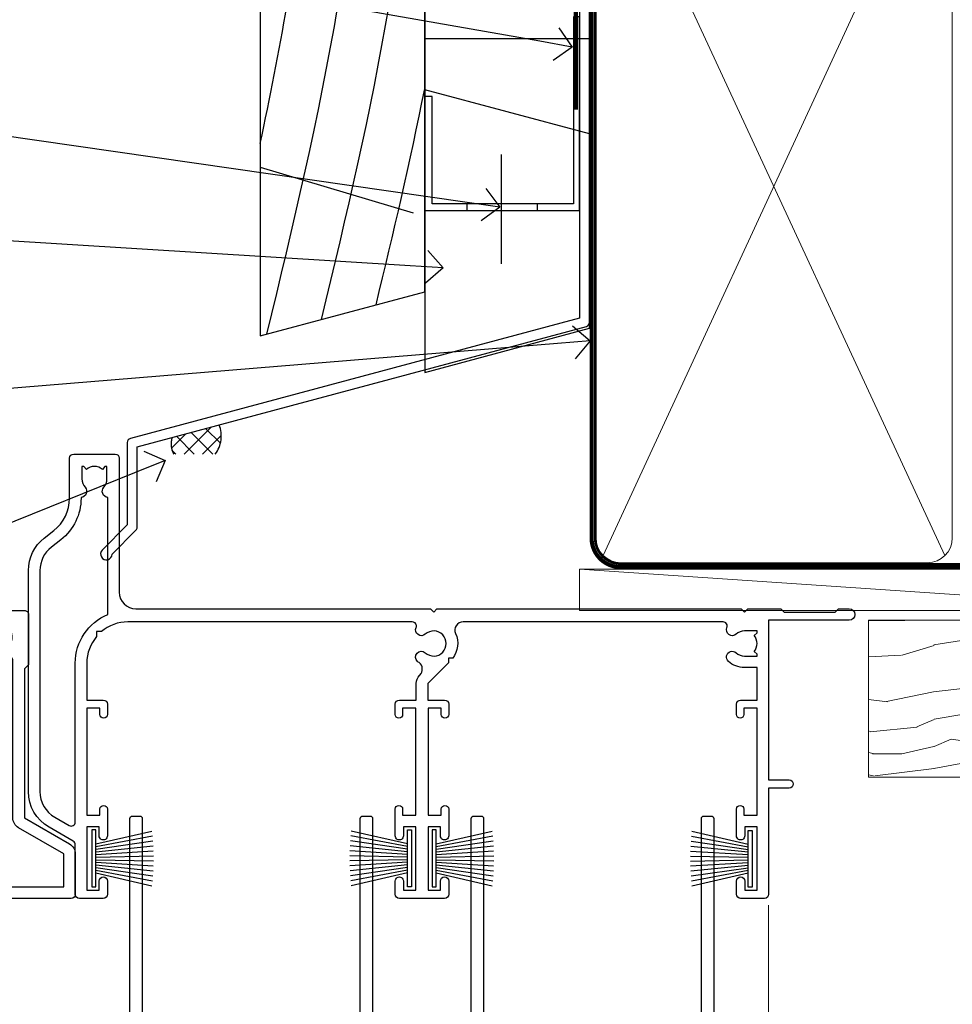
# Model space of a CAD drawing. Units: millimetres. Extents: x 0 to 10153, y -976 to 1146.
# Drawn here: x 9710 to 9823, y 513 to 633 of the extents above; entities that cross this region are included whole.
import ezdxf
from ezdxf import colors
from ezdxf.entities.mleader import LeaderData, LeaderLine
from ezdxf.math import Vec2, Vec3

# ---------------------------------------------------------------- set-up
doc = ezdxf.new("R2010")
doc.units = ezdxf.units.MM
doc.linetypes.add('CENTER', pattern=[2, 1.25, -0.25, 0.25, -0.25])
doc.linetypes.add('Dashed', pattern=[564.4444465637206, 282.2222232818604, -282.2222232818602])
doc.layers.add('Aluminium Systems Ltd Joinery Detail', color=7, linetype='Continuous')
doc.layers.add('Aluminium Systems Ltd Notes', color=7, linetype='Continuous')
doc.styles.get("Standard").update_dxf_attribs({"font": 'arial.ttf'})

# ---------------------------------------------------------------- blocks, each defined once
blk = doc.blocks.new('_Open90')
at = {"color": 0, "linetype": 'ByBlock', "lineweight": -2}
for p, q in [((-0.5, 0.5), (0, 0)), ((0, 0), (-1, 0)), ((0, 0), (-0.5, -0.5))]:
    blk.add_line(p, q, dxfattribs=at)
blk = doc.blocks.new('90mm Framing Head CC')
at = {"layer": 'Aluminium Systems Ltd Joinery Detail', "color": 0, "lineweight": 5}
for p, q in [((80.79699455334861, -32.57602347560749), (122.244289406273, 57.10360253296733)), ((80.79699455334861, 57.00872400970513), (122.3435558966332, -32.5760234756093))]:
    blk.add_line(p, q, dxfattribs=at)
at = {"layer": 'Aluminium Systems Ltd Joinery Detail', "color": 0, "linetype": 'Dashed', "lineweight": 5, "ltscale": 0.01, "const_width": 0.25, "elevation": 0.25}
blk.add_lwpolyline([(79.76741611105064, 88.09570524321919), (79.76838801660631, -30.42770456154437, 0.4175702237706115), (82.91930208207407, -33.61188268707599), (165.3356062361571, -33.6039375219865, 0.8591327104487766), (165.4728671864981, -33.94403179512517, 0.00905533045714731)], format="xyb", dxfattribs=at)
at = {"layer": 'Aluminium Systems Ltd Joinery Detail', "color": 0, "linetype": 'CENTER', "lineweight": 5, "ltscale": 3, "const_width": 0.5, "elevation": 0.5}
blk.add_lwpolyline([(79.36830193081079, 82.75883188046976), (79.36883064616336, -30.42744648484802, 0.4209157528546889), (82.93271877258235, -33.99656746675862), (165.7748797079018, -33.99656746675862)], format="xyb", dxfattribs=at)
at = {"layer": 'Aluminium Systems Ltd Joinery Detail', "color": 0, "lineweight": 5}
blk.add_lwpolyline([(79.90702482397336, -28.31915385572245), (79.90702482397336, 54.86014701894567, -0.4142135623730941), (82.9455715441083, 57.89869373908152), (120.1949789058728, 57.89869373908152, -0.4142135623730958), (123.2335256260087, 54.86014701894567), (123.2335256260087, -28.31915385572245), (123.2335256260082, -30.42744648484802, -0.4142135623730958), (120.1949789058728, -33.46599320498387), (82.9455715441083, -33.46599320498387, -0.4142135623730941), (79.9070248239729, -30.42744648484802)], format="xyb", close=True, dxfattribs=at)
blk = doc.blocks.new('Nail 75 JH')
at = {"linetype": 'CENTER'}
blk.add_line((0, 2.300118051928621), (0, -78.25849807356508), dxfattribs=at)
for p, q in [((1.5, -4.488319011024487), (-1.5, -4.488319011024458)), ((1.499999999999886, -5.730112436134704), (0.1255879953777708, -5.730112436134732)), ((1.499999999999886, -6.600592455787137), (0.1255879953777708, -6.600592455787137)), ((1.499999999999886, -7.471072475439541), (0.1255879953777708, -7.471072475439541)), ((1.499999999999886, -8.341552495091946), (0.1255879953778276, -8.341552495091946))]:
    blk.add_line(p, q)
blk.add_lwpolyline([(-1.5, -4.488319011024458, -0.2475267649991796), (-2.057234792368547, -0.3562033463117587, -0.331135080274166), (-1.578358480166685, 0), (1.578358480166685, 0, -0.331135080274166), (2.057234792368547, -0.3562033463117587, -0.2475267649991796), (1.499999999999886, -4.488319011024487), (1.5, -73.20877276569331, 0.1245641564323093), (0.2845258915276077, -75.96790802185205), (-0.2515467734666004, -75.96790802185205, 0.1012549879648114), (-1.5, -72.05351818931658)], format="xyb", close=True)
blk = doc.blocks.new('Rusticated Weatherboard CC Residential Liner Slider')
at = {"layer": 'Aluminium Systems Ltd Joinery Detail', "lineweight": 5}
h = blk.add_hatch(dxfattribs=at)
h.set_pattern_fill('HONEY', color=256, scale=0.2211125000000359, angle=360, style=0)
h.set_pattern_definition([(0, (-467.3835724698761, -268.1450020276498), (1.053048281250171, 0.6079775633750983), [0.7020321875001139, -1.404064375000228]), (120, (-467.3835724698761, -268.1450020276498), (-1.053048155438884, 0.6079777812866397), [0.7020321875001021, -1.404064375000204]), (59.99999999999994, (-467.3835724698761, -268.1450020276498), (1.258112869470804e-07, 1.215955344661738), [-1.404064375000228, 0.7020321875001139])])
edge = h.paths.add_edge_path()
edge.add_arc((52.9463804187053, 2.806599369367177), 2.5, 180.0000000000001, 360.00000000000006, ccw=False)
edge.add_arc((52.9463804187053, 2.806599369367177), 2.5, 0, 180.0000000000001, ccw=False)
h = blk.add_hatch(dxfattribs=at)
h.set_pattern_fill('NET', color=256, scale=0.4422249999999999, angle=225, style=0)
h.set_pattern_definition([(315, (-1834.842823923128, 4373.617996065208), (-0.9928234407849511, -0.9928234407849515), []), (225, (-1834.842823923128, 4373.617996065208), (-0.9928234407849515, 0.9928234407849511), [])])
edge = h.paths.add_edge_path()
edge.add_line((64.54618439962996, 5.369905932224356), (53.80324757985318, 5.376460391131332))
edge.add_arc((52.96684905296752, 2.911598433245672), 2.602903564714436, 283.05461229937526, 431.25644836746125, ccw=False)
edge.add_line((53.55479209522218, 0.3759663727396401), (64.59079996441051, 0.3759663727396401))
edge.add_arc((66.4949460922735, 2.890146979367273), 3.153866927914105, 128.1626499734255, 232.8610770962096, ccw=False)
h = blk.add_hatch(dxfattribs=at)
h.set_pattern_fill('WOOD-3', color=256, scale=97.5, angle=30, style=0, pattern_type=2)
h.set_pattern_definition([(4.763599999999839, (490.8365097885376, -7171.962080684061), (-330.0000283895876, -29.9997459798375), [3.612479999999951, -357.6353699999959]), (348.6901, (494.436509788537, -7171.66208068406), (120.0000225669286, -29.9999289648483), [4.58912999999999, -148.3814699999997]), (314.9999999999999, (498.936509788537, -7172.562080684058), (-3.306523113702664e-14, -30.00000928346856), [3.39411, -39.03228]), (313.1523999999999, (501.3365097885376, -7174.962080684061), (420.0000850164654, -449.9999261252569), [6.579509999999999, -651.37185]), (347.0054000000001, (505.8365097885376, -7179.762080684062), (-270.0000230324819, 59.99992732735074), [4.002509999999999, -396.2474099999998]), (360, (509.7365097885381, -7180.66208068406), (29.99999999999997, -30.00000000000003), [7.5, -22.5]), (9.462299999999765, (517.2365097885377, -7180.66208068406), (-150.0000232108592, -29.99994417607295), [3.649649999999993, -178.8332099999998]), (5.710599999999713, (490.8365097885376, -7180.062080684058), (-269.9999827048756, -30.00003943998845), [3.014969999999958, -298.4813099999965]), (360, (493.8365097885376, -7179.762080684062), (29.99999999999997, -30.00000000000003), [4.5, -25.5]), (331.6992, (498.3365097885376, -7179.762080684062), (329.9998535928922, -180.0002662262795), [4.429439999999992, -438.5152499999991]), (307.8749999999999, (502.2365097885381, -7181.862080684059), (-120.0000559467582, 149.9999729816166), [6.841049999999986, -335.2115699999996]), (320.7106, (506.436509788537, -7187.262080684062), (180.0000191874755, -149.9999889572949), [4.263809999999983, -422.1163199999984]), (353.6597999999999, (509.7365097885381, -7189.962080684061), (239.9999820781927, -30.00004736879107), [5.43324, -266.22831]), (11.88869999999988, (515.1365097885355, -7190.562080684058), (-419.9999190314803, -90.00031605746501), [5.82494999999993, -576.669689999991]), (6.709799999999706, (490.8365097885376, -7189.362080684059), (270.0000299325391, 29.99981643732056), [5.135159999999991, -508.3820999999994]), (356.6335, (495.936509788537, -7188.762080684062), (479.999979659061, -30.00032890063538), [5.10881999999993, -505.7727899999929]), (326.3098999999999, (501.0365097885365, -7189.062080684058), (-59.99998673313475, 30.00004003521583), [5.408339999999997, -102.75822]), (312.5103999999999, (505.5365097885365, -7192.062080684058), (299.9997215504041, -330.0002602161362), [4.883640000000001, -483.48096]), (345.0686, (508.8365097885376, -7195.66208068406), (330.0000160477658, -89.99990861934462), [4.657259999999937, -461.0679899999937]), (360, (513.3365097885371, -7196.862080684059), (29.99999999999997, -30.00000000000003), [3.6, -26.4]), (12.99459999999981, (516.9365097885366, -7196.862080684059), (270.0000230324819, 59.99992732735004), [4.002509999999988, -396.2474099999986]), (360, (500.1365097885359, -7166.862080684059), (29.99999999999997, -30.00000000000003), [0, -30]), (136.8475999999999, (504.3365097885376, -7171.362080684059), (449.9999261252561, -420.0000850164664), [6.579509999999987, -651.3718499999991]), (153.4348999999999, (499.5365097885365, -7196.862080684059), (-29.99997473822719, 30.00003928189145), [2.683289999999972, -64.3987499999991]), (171.8698999999998, (497.1365097885359, -7195.66208068406), (-179.9999932938336, 29.99998067446644), [4.242629999999988, -207.8893799999995]), (203.1985999999998, (492.936509788537, -7195.062080684058), (-149.9999919200123, -60.00003975794547), [2.284739999999973, -226.1884499999973]), (333.4349, (504.3365097885376, -7171.362080684059), (29.9999747382272, -30.00003928189145), [3.354089999999999, -63.72794999999999]), (353.2901999999999, (507.3365097885376, -7172.862080684059), (-270.0000299325392, 29.99981643732125), [5.135160000000001, -508.3821000000002]), (10.12469999999981, (512.4365097885366, -7173.462080684061), (509.9999636894718, 90.00025765850859), [8.532869999999988, -844.7548799999987]), (10.30479999999971, (490.8365097885376, -7168.66208068406), (180.0000288254371, 29.99984626607953), [3.354089999999962, -332.0560799999968]), (344.4759, (494.1365097885359, -7168.062080684058), (-330.0000307388759, 89.99993332816857), [5.604449999999995, -554.8417799999994]), (317.1211, (499.5365097885365, -7169.562080684058), (-390.0000237882238, 359.9999925974296), [5.731499999999947, -567.4176899999933]), (325.3047999999999, (503.7365097885381, -7173.462080684061), (299.9998277696255, -210.000258287834), [4.743419999999994, -469.5982199999992]), (350.5377, (507.6365097885359, -7176.16208068406), (150.0000232108592, -29.99994417607323), [5.474489999999997, -177.0083999999999]), (6.581899999999838, (513.036509788536, -7177.062080684058), (-510.0000431378999, -59.99960101098861), [7.851749999999988, -777.3233999999985]), (8.130099999999889, (490.8365097885376, -7176.16208068406), (-179.9999932938336, -29.99998067446629), [4.242629999999991, -207.8893799999996]), (348.6901, (495.0365097885365, -7175.562080684058), (120.0000225669286, -29.9999289648483), [4.58912999999999, -148.3814699999997]), (317.4895999999999, (499.5365097885365, -7176.462080684061), (-330.0002602161357, 299.9997215504046), [4.88364, -483.4809599999999]), (314.9999999999999, (503.1365097885359, -7179.762080684062), (-3.306523113702664e-14, -30.00000928346856), [5.51544, -36.91098]), (342.646, (507.0365097885365, -7183.66208068406), (-390.0000605729049, 119.999835067774), [5.028929999999932, -497.8627199999932]), (3.366499999999665, (511.8365097885376, -7185.16208068406), (-479.999979659061, -30.00032890063396), [5.108819999999985, -505.7727899999986]), (17.10269999999988, (516.9365097885366, -7184.862080684059), (300.0000519287099, 89.99986480290859), [4.080449999999997, -403.9636799999997]), (8.746199999999785, (490.8365097885376, -7183.66208068406), (209.9999800906905, 30.00012591172568), [3.945869999999958, -390.6425099999945]), (345.0686, (494.7365097885381, -7183.062080684058), (330.0000160477658, -89.99990861934462), [4.657259999999937, -461.0679899999937]), (327.9946, (499.2365097885381, -7184.262080684062), (-149.9999683436264, 90.000033161331), [5.66039999999999, -277.3590599999995]), (310.1009, (504.0365097885365, -7187.262080684062), (-329.9999417935546, 390.0000578863894), [7.451849999999999, -737.7326999999999]), (344.0546, (508.8365097885376, -7192.962080684061), (-120.0000037995646, 29.99999667889151), [4.368060000000001, -214.03524]), (6.008999999999803, (513.036509788536, -7194.16208068406), (299.9999925271812, 29.99997952445504), [5.731499999999953, -567.4176899999941]), (23.19859999999977, (518.7365097885377, -7193.562080684058), (149.9999919200123, 60.00003975794549), [2.284739999999997, -226.1884499999996]), (9.462299999999765, (490.8365097885376, -7192.66208068406), (-150.0000232108592, -29.99994417607295), [3.649649999999993, -178.8332099999998]), (349.9919999999998, (494.436509788537, -7192.062080684058), (329.9999866372434, -60.00010416469986), [5.178809999999976, -512.701499999997]), (322.5946, (499.5365097885365, -7192.962080684061), (389.9997739494009, -300.000298578452), [6.42026999999999, -635.6077499999994]), (330.9453999999999, (504.6365097885359, -7166.862080684059), (210.0000115370904, -120.0000008159787), [3.08868, -305.78022]), (349.2156999999999, (507.3365097885376, -7168.362080684059), (-479.999985110828, 90.00001649037998), [6.413279999999987, -634.9134899999989]), (7.124999999999709, (513.6365097885355, -7169.562080684058), (-210.0000113953586, -29.99994845681877), [7.256039999999998, -234.6117])])
h.paths.add_polyline_path([(88.89735014924281, -18.13810278043093), (87.01801217840512, -19.90509039078461), (10.97138932462167, -19.90509039080644), (10.9713893246294, -0.8240316292758507), (66.29038095834221, -0.8240316292503849), (67.64545639415974, -7.697168801616499), (78.52263392663554, -7.697168801616499), (78.52263392663554, -0.8240316292503849), (88.46000867946532, -0.8240316292503849), (88.89735014924099, -1.451267209115031)])
blk.add_line((-24.18399660234263, 5.376460391133151), (49.74741042721325, 0.3759663727396401), dxfattribs=at)
for points in [[(-24.18399660234263, 5.376460391133151), (49.74741042720507, 5.376460391133151), (49.74741042721325, 0.3759663727396401), (-24.18399660234627, 0.3759663727396401)], [(88.46000867946532, -0.8240316292503849), (78.52263392663554, -0.8240316292503849), (78.52263392663554, -7.697168801616499), (67.64545639415974, -7.697168801616499), (66.29038095834221, -0.8240316292503849), (10.97138932463258, -0.8240316292503849), (10.97138932461894, -19.90509039078461), (87.01801217840512, -19.90509039078461), (88.89735014924281, -18.13810278043093), (88.89735014924099, -1.451267209115031)]]:
    blk.add_lwpolyline(points, close=True, dxfattribs=at)
blk.add_lwpolyline([(53.52944147577546, 5.381604625246837), (64.54618439962996, 5.369905932224356, 0.4915106188759529), (64.59079996441051, 0.3759663727396401), (53.55479209522218, 0.3759663727396401, 0.8101017670941715)], format="xyb", close=True, dxfattribs=at)
at = {"layer": 'Aluminium Systems Ltd Joinery Detail', "lineweight": 5, "ltscale": 0.12}
blk.add_circle((52.9463804187053, 2.806599369367177), 2.5, dxfattribs=at)
at = {"layer": 'Aluminium Systems Ltd Joinery Detail', "xscale": -1, "rotation": 180.4674994522383}
blk.add_blockref('Nail 75 JH', (25.73847266718667, -19.26425906635995), dxfattribs=at)
at = {"layer": 'Aluminium Systems Ltd Joinery Detail', "rotation": 186.7683232742154}
blk.add_blockref('Nail 75 JH', (45.55778631583962, -19.26870395290462), dxfattribs=at)
blk = doc.blocks.new('FLASHING END CAP')
at = {"color": 0}
blk.add_lwpolyline([(-18.54054891449641, -6.422487521775963), (1.495495225277409, -1.0538456750092), (1.495495225277409, 22.55905363656922), (-18.54054891449641, 27.92769548333592)], close=True, dxfattribs=at)
blk = doc.blocks.new('CAVITY CLOSER')
at = {"layer": 'Aluminium Systems Ltd Joinery Detail', "color": 0}
blk.add_line((-9.538543492707504, 6.781304775488707), (-9.538543492707504, -6.489108031060141), dxfattribs=at)
blk.add_lwpolyline([(-4.547473508864641e-13, 23.52338713960307), (-0.7233468181043463, 23.52506711623914), (-0.7233468181043463, 0.7843317447677691), (-17.93291419336629, 0.7843317447677691), (-17.93291419336629, 13.84475821493129), (-18.836044139774, 13.84475821493129), (-18.836044139774, 0), (0, 0), (-4.547473508864641e-13, 23.52338713960307)], dxfattribs=at)
blk.add_lwpolyline([(-5.115630226071517, 0.7843317447677691), (-13.72041391370249, 0.7843317447677691), (-13.72041391370249, 0), (-5.115630226071517, 0)], close=True, dxfattribs=at)
blk = doc.blocks.new('J355-32178')
blk.add_lwpolyline([(59.44767418106328, 28.85671443338153), (59.44767418106331, 92.87305093939196, 0.9999999999999999), (58.24767418106315, 92.87305093939193), (58.24767418106327, 88.47305093939198), (58.6476741810633, 88.07305093939195), (58.64767418106336, 81.87305093939199), (58.24767418106327, 81.47305093939201), (58.24767418106324, 29.39384332496672), (3.618256417737449, 14.75593495230113, 0.3394542588633789), (3.247665940288691, 14.2729720391566), (3.247665940288805, 4.237615433949996), (0.2050252531694173, 1.194974746830551, 1.488371740198605), (1.399963552107004, 0.6928567709205545), (4.301219330881899, 3.59411254969538, 0.198912367379661), (4.447665940288623, 3.947665940288656), (4.447665940288623, 13.73584314757137), (59.07708370361453, 28.37375152023699, 0.3394542588633759)], format="xyb", close=True)
blk = doc.blocks.new('Rusticated Weatherboard CC Head Residential')
at = {"layer": 'Aluminium Systems Ltd Joinery Detail', "linetype": 'Dashed'}
h = blk.add_hatch(dxfattribs=at)
h.set_pattern_fill('ANSI37', color=256, scale=0.5)
h.set_pattern_definition([(45, (-148.9691660598143, -518.597752801652), (-1.122532015133644, 1.122532015133644), []), (135, (-148.9691660598143, -518.597752801652), (-1.122532015133644, -1.122532015133644), [])])
edge = h.paths.add_edge_path()
edge.add_line((-65.9218800172917, 83.29363901733086), (-71.61906314553909, 81.76708339898323))
edge.add_arc((-69.42258679893939, 80.94521733382135), 2.345201946578721, 159.4854181436344, 210.7716382188679)
edge.add_line((-71.43761539993463, 79.74537071553277), (-66.38761681109847, 79.74537071553277))
edge.add_arc((-69.30127082551769, 81.93250950273432), 3.643206800364578, 323.1062193885289, 381.9382761585736)
blk.add_line((-60.92546589359443, 114.6040901110973), (-42.34111894633105, 109.0613806919428))
blk.add_lwpolyline([(-60.92546589359443, 188.7708249493044), (-60.92546589359443, 94.12382603133301), (-40.92546589359443, 99.48280987995531), (-40.92546589359443, 188.7708249493044)])
at = {"layer": 'Aluminium Systems Ltd Joinery Detail'}
blk.add_line((-40.92546589359443, 188.7708249493044), (-40.92546589359443, 99.48280987995531), dxfattribs=at)
at = {"layer": 'Aluminium Systems Ltd Joinery Detail', "linetype": 'Dashed', "ltscale": 0.01, "const_width": 0.5, "elevation": 2.00000000000004}
blk.add_lwpolyline([(-21.42349836929949, 176.2816668348605), (-21.42349836929949, 164.010494960552), (-22.53972013254221, 161.1336238491858), (-22.53972013254221, 121.5950932958513)], dxfattribs=at)
at = {"layer": 'Aluminium Systems Ltd Joinery Detail'}
blk.add_lwpolyline([(-20.92546589359443, 139.2452006319872), (-20.92546589359443, 130.2158136538565), (-40.92546589359443, 130.2158136538565), (-40.92546589359443, 139.2452006319872)], dxfattribs=at)
at = {"layer": 'Aluminium Systems Ltd Joinery Detail', "linetype": 'Dashed'}
for centre, radius, start, end in [((-69.30127082550683, 81.93250950273796, -1.00000000000005), 3.643206800357393, 323.1062193885292, 21.93827615864189), ((-69.42258679892032, 80.94521733382135, -1.00000000000005), 2.345201946597512, 159.4854181436924, 210.7716382185654)]:
    blk.add_arc(centre, radius, start, end, dxfattribs=at)
for points, knots in [([(-60.92546589359466, 117.5003288531443), (-59.73363267716621, 123.0354945365616), (-57.38204004357402, 134.9460940293575), (-55.69687325812646, 147.1876929150385), (-58.54911868085941, 188.7708249493044)], [27.26215313155508, 27.26215313155508, 27.26215313155508, 27.26215313155508, 44.23369219543319, 63.48856702147201, 63.48856702147201, 63.48856702147201, 63.48856702147201]), ([(-60.12309525081645, 94.33882059709867), (-56.91236877749265, 107.486818555295), (-52.28344346168223, 126.88188901588), (-49.48816593280452, 147.1876929150385), (-53.06628888541439, 188.7708249493044)], [3.397849845716589, 3.397849845716589, 3.397849845716589, 3.397849845716589, 44.2336921954332, 63.48856702146949, 63.48856702146949, 63.48856702146949, 63.48856702146949]), ([(-53.48025354458326, 96.11876466773174), (-50.4215196863542, 108.6770643287819), (-45.98902688782317, 127.5045088363295), (-43.27945860748258, 147.1876929150385), (-46.85241511724365, 188.7708249493044)], [5.240361066862532, 5.240361066862532, 5.240361066862532, 5.240361066862532, 44.23369219543319, 63.48856702146949, 63.48856702146949, 63.48856702146949, 63.48856702146949])]:
    blk.add_open_spline(points, degree=3, knots=knots, dxfattribs=at)
blk.add_open_spline([(-46.83888042159509, 97.89831523266912), (-44.73416127117838, 106.5719747446565), (-42.68836292255418, 115.2748989522988), (-40.92546589359534, 124.118334163999)], degree=3, dxfattribs=at)
at = {"linetype": 'Dashed'}
blk.add_blockref('J355-32178', (-80.33709593488396, 66.88699890282442), dxfattribs=at)
at = {"color": 0}
for name, p in [('CAVITY CLOSER', (-22.08942175382026, 109.3673882122712)), ('FLASHING END CAP', (-22.38491697909808, 96.10074179752701))]:
    blk.add_blockref(name, p, dxfattribs=at)
blk = doc.blocks.new('PB69750-4B')
for p, q in [((-1.750000000000014, 0.5), (-3.322276449314941, 7.321139697068929)), ((-1.431818181818187, 0.5), (-2.721879321754528, 7.380097546926656)), ((-1.113636363636374, 0.5), (-2.119293789530161, 7.427384292916386)), ((-0.7954545454545467, 0.5), (-1.515002302965286, 7.462919719820221)), ((-0.4772727272727337, 0.5), (-0.9094902062915224, 7.486643546856435)), ((-0.1590909090909065, 0.5), (-0.3032449143314011, 7.498515529937265)), ((0.1590909090909207, 0.5), (0.3032449143314011, 7.498515529937265)), ((0.4772727272727337, 0.5), (0.9094902062915367, 7.486643546856435)), ((0.795454545454561, 0.5), (1.515002302965286, 7.462919719820221)), ((1.113636363636374, 0.5), (2.119293789530161, 7.427384292916386)), ((1.431818181818201, 0.5), (2.721879321754528, 7.380097546926656)), ((1.750000000000014, 0.5), (3.322276449314955, 7.321139697068929))]:
    blk.add_line(p, q)
blk.add_lwpolyline([(-3.450000000000003, 0), (3.450000000000003, 0), (3.450000000000003, 0.5), (-3.450000000000003, 0.5)], close=True)
blk = doc.blocks.new('SH270B')
blk.add_blockref('PB69750-4B', (0, 0))
blk = doc.blocks.new('N163-20017')
at = {"flags": 128}
for points in [[(3.626550050883623, 8.643835926686293, -0.7372237689754414), (2.781519498092109, 8.198357571864662), (1.399997282109837, 9.579879787823515), (1.399997282109837, 14.59997076030358), (2.082838628899651, 14.59997076030361), (3.141415155500397, 15.65854728691419, 0.6681786379193259), (2.999994082109822, 15.99996796030355), (0.4999990821098095, 15.99996796030355, 0.4826221321329212), (0.01291718692942823, 15.38705205550853), (0.3999992821098317, 14.99996996030357), (8.210980695366743e-08, 14.59997076030355), (8.210980695366743e-08, 9.207088327273524, 0.198912367379637), (0.1464463986232545, 8.853535643787026), (2.853547765599785, 6.146434276813565, 0.1989123673796885), (3.20710044907986, 5.999987960303557), (6.199987682109793, 5.999987960303557), (6.599986882109818, 6.399987160303496), (6.999986082109842, 5.999987960303557), (10.09997988210984, 5.9999879603035), (25.09994988210991, -3.96965305071717e-08), (28.19994368210973, -3.969647366375284e-08), (28.59994288210976, 0.3999991603035511), (28.99994208210978, -3.969647366375284e-08), (45.59991288210983, -3.969650208546227e-08), (45.9999120821098, 0.3999991603035511), (46.39991128210977, -3.969647366375284e-08), (48.99990608210976, -3.969641682033398e-08, 0.4142135623731118), (49.49990508210976, 0.4999989603035289), (49.49990508210976, 6.599999957823528), (48.99990608210976, 7.09999895782353), (48.99990608210976, 25.19992996030358), (54.49989368210976, 28.37534928170315, 0.2679491924311133), (55.19989368210975, 29.58778484700132), (55.19989368210975, 34.49992996030353, 0.414213562373095), (54.69989368210975, 34.99992996030353), (32.19993568210981, 34.99992996030353, 0.4142135623730784), (31.69993668210981, 34.49993096030353), (31.69993668210975, 33.34993326030356, 0.9999999999999999), (32.59993488210978, 33.34993326030356), (32.59993488210978, 33.99993196030358), (34.09993488210966, 33.99993196030356), (34.09993488210972, 28.59994276030356), (32.59993488210972, 28.59994276030356), (32.59993488210978, 29.24994146030353, 0.9999999999999999), (31.69993668210975, 29.24994146030353), (31.69993668210975, 28.59994276030356, 0.414213562373095), (32.69993468210976, 27.59994476030356), (33.7999324821098, 27.59994476030353), (33.7999324821098, 18.49996296030356), (32.49993668210982, 18.49996296030356), (32.49993668210982, 19.39992996030286, 0.9999999999999999), (31.69993668210981, 19.39992996030286), (31.69993668210981, 17.99996396030356, 0.414213562373095), (32.19993568210981, 17.49996496030356), (33.7999324821098, 17.49996496030356), (33.79993248210974, 15.99996796030358), (28.99994208210973, 15.99996796030355), (28.59994288210976, 15.59996876030358), (28.19994368210973, 15.99996796030355), (23.48862823934974, 15.99996796030355, 0.26794919243112), (23.05561640348293, 15.74996846030355), (21.75658089588984, 13.49997296030354), (17.19996568210985, 13.49997296030354), (17.19996568210973, 14.99996996030355), (18.69996268210974, 14.99996996030355, 0.9999999999999999), (18.69996268210974, 15.99996796030355), (16.79996648210971, 15.99996796030355, 0.4142135623730784), (15.7999684821097, 14.9999699603036), (15.7999684821097, 13.49997296030354), (10.3982194833597, 8.098223961553558, -0.7484674101807641), (9.556059112534854, 8.557905665357183, 0.2261573092569401), (8.960151717271799, 11.09213601081434, 1), (7.789822046945517, 10.15387780395106, -2.083394336384591), (5.410151717275994, 10.15387780394944, 1.000000000001106), (4.239822046944084, 11.09213601081429, 0.2185535731686052)], [(16.37987026943, 12.09997576030354), (21.75658089588978, 12.09997576030356, 0.2679491924311256), (22.96901403631688, 12.79997436030358), (24.00824244238976, 14.59997076030355), (37.79992968210956, 14.59997076030352, 0.414213562373095), (38.79992968210956, 15.59997076030355), (38.79992968210962, 16.50061165737888, 0.4142135623730784), (38.29992968210962, 17.00061165737885), (37.24992878210981, 17.00061165737888, 0.4931454260312875), (36.81526302961288, 16.43414422001969), (37.01198485832629, 15.69996836030366), (35.19992968210977, 15.6999683603036), (35.19992968210977, 33.59993276030364), (36.95811097389196, 33.5999327603037), (36.81526302961288, 33.06681697449746, 1.000000000000025), (37.6845945346065, 32.83388029977947), (37.88985767276392, 33.59993276030362), (53.79989648210989, 33.59993276030353), (53.79989648210983, 29.58778323042357), (48.29990888210898, 26.412363909023, 0.2679491924311036), (47.59990888210979, 25.19992834372353), (47.59990888210979, 5.993849884252867, -0.5578246796116609), (47.31030891917868, 5.815043154394189, 0.09094041632391521), (46.297054784907, 6.109861983100259, 1), (46.1548326365596, 4.717107510651047, -2.104546966344476), (44.48280430577478, 3.045081618889654, 1.00000000000002), (43.09004962586931, 2.902861502180528, 0.1093707635822831), (43.48738634260314, 1.702400151996912, -0.5819975701802527), (43.31558936724804, 1.39999996030356), (25.36956524710973, 1.399999960303532), (19.65597687042208, 3.685435310976217, 1.000000000000067), (18.9131955177134, 3.982547852059369), (18.54180484135958, 4.131104122600718, 1.000000000000105), (17.79902348865113, 4.428216663683784), (17.42763281229708, 4.576772934225218, 1.000000000000014), (16.68485145958471, 4.873885475309933), (11.30551469161986, 7.025620182493654)]]:
    blk.add_lwpolyline(points, format="xyb", close=True, dxfattribs=at)
blk = doc.blocks.new('A204-20848')
at = {"flags": 128}
blk.add_lwpolyline([(49.67499999997835, 18.80000000001591), (86.67499999996744, 18.80000000002773), (87.07499999996708, 19.20000000002828), (87.4749999999658, 18.80000000002818), (91.4999969999626, 18.80000000002955), (91.8999959999619, 19.1999990000293), (98.09998299996187, 19.1999990000293), (98.49998299996241, 18.80000000002909), (99.79997799996218, 18.80000000002909, 0.9999999999999999), (99.79997799996218, 20.19999800002908), (89.9999999999618, 20.19999800002913), (89.9999999999618, 39.59999800002969), (92.49999295716316, 39.59999800002969, 0.9999999999960777), (92.49999295716316, 40.60000008562564), (90.00000000001819, 40.60000008562609), (89.9999999999709, 53.5000000856753, 0.4142135623720296), (89.4999999999709, 54.00000008567348), (86.59999999997126, 54.00000008567348, 0.414213562373095), (86.09999999997126, 53.50000008567348), (86.09999999997126, 51.90000008567266, 0.9999999999995451), (87.09999999996944, 51.9000000856722), (87.09999999997035, 53.00000008567348), (88.59999999997035, 53.00000008567348), (88.59999999997035, 45.30000008567275), (87.09999999997035, 45.30000008567275), (87.09999999997035, 46.40000008567357, 1.000000000000909), (86.09999999997035, 46.40000008567266), (86.0999999999749, 43.15000156437826, 0.9999999999989891), (87.00000295738664, 43.15000156437917), (87.00000295738664, 43.90000008567311), (88.59999999997035, 43.90000008567266), (88.59999999997035, 30.90001079784449), (87.00000295738664, 30.90001079784449), (87.00000295738664, 31.65001079784495, 0.9999999999999999), (86.100002957387, 31.65001079784495), (86.100002957387, 30.40001079784404, 0.414213562373095), (86.600002957387, 29.90001079784404), (88.59999999997035, 29.90001079784404), (88.59999999997126, 25.95001079780466), (87.07499999997253, 25.95001079780011, 0.1859457451239615), (85.11269897432885, 25.19411192147435, 1.00000000001104), (86.05191997808379, 24.15590967424803, -0.1859457451205705), (87.07499999996435, 24.5500107978223), (88.59999999997126, 24.55001079783731), (88.59999999997126, 24.30463773536847), (88.24321777572732, 24.00526190259459, -0.363970234266761), (88.24321777572823, 22.04475969304983), (88.59999999997126, 21.74538386027596), (88.59999999997126, 21.50001079786805), (87.07499999997162, 21.50001079782167, -0.1859457451166125), (86.05191997807651, 21.89411192140231, 0.8058352749613196), (84.93948381833616, 21.09792746447373, -0.5391086110634419), (84.48032263415098, 20.40001079782267), (52.84781401691475, 20.40001079782176, -0.5455412865505086), (51.93754292977928, 21.81402353666611, 0.2776826306788883), (51.59185400914612, 24.81045542022865), (51.0604446224379, 24.81045542022774), (51.06044462243688, 25.37614084517837), (48.54999999997835, 27.88658546763735), (48.54999999997835, 29.90001079784405), (50.59999704255824, 29.90001079784405, 0.414213562373095), (51.09999704255824, 30.40001079784405), (51.09999704255824, 31.6500107978445, 0.9999999999999999), (50.1999970425577, 31.6500107978445), (50.1999970425577, 30.9000107978445), (48.59999999997399, 30.9000107978445), (48.59999999997399, 43.90000008567266), (50.1999970425577, 43.90000008567311), (50.1999970425577, 43.15000156437917, 0.9999999999989894), (51.09999999997035, 43.15000156437826), (51.0999999999749, 46.40000008567266, 1.000000000000909), (50.09999999997399, 46.40000008567357), (50.09999999997399, 45.30000008567275), (48.59999999997399, 45.30000008567275), (48.599999999974, 53.00000008567348), (50.099999999974, 53.00000008567348), (50.09999999997491, 51.9000000856722, 0.9999999999995451), (51.099999999974, 51.90000008567266), (51.099999999974, 53.50000008567348, 0.414213562373095), (50.599999999974, 54.00000008567348), (45.0999999999831, 54.0000000856753, 0.414213562373095), (44.5999999999831, 53.5000000856753), (44.5999999999831, 51.90000008567493, 0.9999999999999999), (45.59999999998128, 51.90000008567402), (45.59999999998219, 53.0000000856753), (47.09999999998219, 53.0000000856753), (47.09999999998217, 45.30000008567457), (45.59999999998217, 45.30000008567457), (45.59999999998217, 46.40000008567539, 1.000000000000909), (44.59999999998217, 46.40000008567448), (44.59999999998672, 43.15000156438008, 0.9999999999989891), (45.50000295739846, 43.15000156438099), (45.50000295739846, 43.90000008567493), (47.09999999998217, 43.90000008567493), (47.09999999998217, 30.90001079784632), (45.50000295739846, 30.90001079784633), (45.50000295739846, 31.65001079784633, 0.9999999999999999), (44.60000295739883, 31.65001079784633), (44.60000295739883, 30.40001079784633, 0.414213562373095), (45.10000295739883, 29.90001079784633), (47.14999999998236, 29.90001079784632), (47.14999999998236, 27.88658546763234, 0.1989123673797333), (47.56005050632155, 26.89663597397087), (47.60288333335302, 26.85380314693928, -0.4540768923438133), (47.50194813122607, 25.35136246307978, 0.02104014653779429), (47.31269454858409, 25.19410791763583, 0.9999957371450715), (48.25191997803813, 24.15590967420211, -2.253145771981599), (48.25191997803176, 21.89411192135684, 0.8058352749697554), (47.1394838182905, 21.09792746446736, -0.5391086110588797), (46.6803226341035, 20.40001079782314), (12.09999999998581, 20.40001079782223, -0.1772751314319516), (8.87199752167271, 21.58163417941477), (8.281623381578356, 21.58163417941478), (8.281623381578356, 22.17200831950868, -0.1772751314319388), (7.099999999985812, 25.40001079782223), (7.099999999985812, 29.90001079784633), (7.099999999985812, 29.90001079784633), (9.099997042570067, 29.90001079784633, 0.414213562373095), (9.599997042570067, 30.40001079784633), (9.599997042570067, 31.65001079784633, 0.9999999999999999), (8.699997042569521, 31.65001079784633), (8.699997042569521, 30.90001079784633), (7.099999999985812, 30.90001079784633), (7.099999999985819, 43.90000008567495), (8.699997042569528, 43.90000008567495), (8.699997042569528, 43.150001564381, 0.9999999999989894), (9.599999999982181, 43.15000156438055), (9.599999999982181, 43.15000156438055), (9.599999999986728, 46.40000008567449, 1.000000000000909), (8.599999999985819, 46.4000000856754), (8.599999999985819, 45.30000008567458), (7.099999999985819, 45.30000008567458), (7.099999999985819, 53.00000008567531), (8.599999999985819, 53.00000008567531), (8.599999999986728, 51.90000008567404, 0.9999999999999999), (9.599999999985819, 51.90000008567495), (9.599999999985819, 53.50000008567531, 0.414213562373095), (9.099999999985819, 54.00000008567531), (6.199999999985273, 54.00000008567531, 0.4142135623720295), (5.699999999985273, 53.50000008567713), (5.699999999963445, 47.48867522026876, -0.2679491924301636), (5.449999999963445, 47.05566251837854), (2.499999999970903, 45.35247922427334, 0.2679491924317056), (-2.90967250293761e-11, 41.02235220534021), (2.91038304567337e-11, 14.1497149879001, 0.2308681911250597), (1.921692623401213, 10.20966121987658), (3.078307376608791, 9.30601473779052, -0.2308681911256307), (4.99999999998181, 5.365960969755633), (4.99999999998181, 0.4999999999995453, 0.414213562373095), (5.49999999998181, -4.547473508864641e-13), (10.54999999998472, 4.547473508864641e-13, 0.414213562373095), (11.04999999998472, 0.5000000000004547), (11.04999999998475, 16.8000000000037, -0.4142135623728981), (13.04999999998341, 18.8000000000037), (48.87499999996726, 18.80000000002774), (49.27499999996689, 19.20000000002828)], format="xyb", close=True, dxfattribs=at)
blk.add_lwpolyline([(5.699999999974359, 44.71739392816653), (5.699999999974352, 25.40001079782269, 0.3033085436444993), (9.649999999970532, 19.48752401136107), (9.64999999997508, 5.283068941076174, 0.6122479732016148), (9.164560439556226, 4.038423408328065, -0.1837465194529284), (9.549999999975626, 3.025000000000084), (9.549999999990177, 1.499999999999545), (9.304626937530884, 1.499999999999545), (9.005251104756098, 1.856782224245308, -0.3639702342662147), (7.044748895211342, 1.856782224245308), (6.745373062436556, 1.499999999999545), (6.499999999990905, 1.499999999999545), (6.499999999990905, 3.025000000000091, -0.1837465194582949), (6.88543956043668, 4.038423408357176, 0.6122479732231748), (6.399999999982356, 5.283068941118927), (6.399999999982356, 5.365960969750176, 0.2308681911257646), (3.940233442061981, 10.40922979283641), (2.78361868882439, 11.31287627494521, -0.2308681911257568), (1.399999999995089, 14.14971498793102), (1.399999999994186, 41.02235220536522, -0.2679491924311465), (3.199999999995278, 44.14004365898927), (4.949999999974359, 45.15040663005857, -0.5773502691896093)], format="xyb", close=True)
blk = doc.blocks.new('F346-22481')
at = {"ltscale": 0.2, "flags": 128}
for points in [[(1.849999999995788, 35.54999999999848), (1.500000000000881, 35.54999999999848), (1.500000000000199, 40.5012503908705, -0.4142135623732282), (1.999999999999972, 41.0012503908705), (12.99732643320746, 41.0012503908705, 0.689111656968052), (13.35259811512876, 41.93368285736381, -2.624561747927421), (16.14740188487755, 41.93368285736358, 0.689111656967424), (16.50267356679885, 41.0012503908705), (27.50000000000384, 41.00125039087004, -0.4142135623740275), (28.00000000000541, 40.50125039087027), (27.99999999998631, 35.54999999999848), (27.64999999998415, 35.54999999999211, 0.9999999999909049), (27.64999999998415, 34.75000000000284), (28.00000000000087, 34.74999999998829), (27.99999999999996, 0.3000000000000682, 0.4142135623724291), (28.29999999999923, -1.13686837721616e-13), (29.19999999999978, -5.684341886080801e-13, 0.414213562373761), (29.49999999999905, 0.2999999999996135), (29.50000000000814, 79.49999999999261, 0.4142135622632113), (28.99999999999177, 80.0000000000008), (26.69999999997069, 80.00000000000102, 0.4142135623732282), (26.19999999997069, 79.50000000000102), (26.19999999997069, 78.30000000000393, 0.9999999999999999), (27.09999999997214, 78.30000000000393), (27.0999999999685, 78.94999999999811), (28.49999999996994, 78.94999999999811), (28.49999999996994, 73.55000000000393), (27.0999999999685, 73.55000000000393), (27.09999999997214, 74.19999999999811, 0.9999999999999999), (26.19999999997069, 74.19999999999811), (26.19999999997069, 73.50000000000102, 0.414213562373095), (27.19999999997069, 72.50000000000102), (28.00000000000087, 72.50000000000102), (28.00000000000064, 61.50000000000011, -0.4142135623732282), (27.50000000000088, 61.00000000000011), (16.50267356679885, 61.00000000000011, 0.6891116569680523), (16.14740188487664, 60.06756753350658, -2.624561747927418), (13.35259811512967, 60.06756753350658, 0.6891116569664316), (12.99732643320837, 61.00000000000057), (2.000000000000199, 60.99999999999989, -0.4142135623732282), (1.499999999999972, 61.50000000000011), (1.500000000000881, 72.50000000001262), (2.300000000034714, 72.50000000000102, 0.414213562373095), (3.300000000034714, 73.50000000000102), (3.300000000034714, 74.19999999999811, 0.9999999999999999), (2.400000000033259, 74.19999999999811), (2.400000000036897, 73.55000000000393), (1.000000000035442, 73.55000000000393), (1.000000000035442, 78.94999999999811), (2.400000000036897, 78.94999999999811), (2.400000000033259, 78.30000000000393, 0.9999999999999999), (3.300000000034714, 78.30000000000393), (3.300000000034714, 79.50000000000125, 0.4142135623732282), (2.800000000034714, 80.00000000000125), (0.500000000013614, 80.00000000000102, 0.4142135623665686), (9.976020010071807e-12, 79.50000000000102), (-2.842170943040401e-14, 0.3000000000000682, 0.4142135623728731), (0.3000000000001535, -1.13686837721616e-13), (1.19999999999979, 1.13686837721616e-13, 0.4142135623726512), (1.500000000000881, 0.3000000000002956), (1.500000000046356, 34.74999999999557), (1.850000000003064, 34.75000000000284, 0.9999999999909049)], [(1.500000000001094, 59.00000000000057, -0.4142135623738277), (2.000000000000753, 59.50000000000057), (11.29167670684986, 59.50000000000023, 1.33012434352846), (18.20832329315711, 59.50000000000023), (27.50000000000666, 59.5000000000008, -0.4142135623732282), (28.00000000000621, 59.0000000000008), (28.00000000000666, 43.00125039087061, -0.4142135623725622), (27.50000000000621, 42.50125039087084), (18.20832329315711, 42.50125039087129, 1.33012434352846), (11.29167670684986, 42.50125039087129), (2.000000000000298, 42.50125039087038, -0.4142135623732282), (1.500000000000753, 43.00125039087038)]]:
    blk.add_lwpolyline(points, format="xyb", close=True, dxfattribs=at)
blk = doc.blocks.new('Residential Stacker Door Head Flush')
at = {"layer": 'Aluminium Systems Ltd Joinery Detail', "linetype": 'Continuous', "lineweight": 5}
blk.add_line((9800.866934466576, 424.0713465396821), (9800.866934466576, 524.9167406792405), dxfattribs=at)
at = {"xscale": -1, "rotation": 180}
for name, p in [('A204-20848', (9710.8915488488, 579.7450245013725)), ('N163-20017', (9661.391655166672, 560.744954375997))]:
    blk.add_blockref(name, p, dxfattribs=at)
at = {"color": 1, "linetype": 'Dashed', "xscale": -1, "rotation": 180}
for p in [(9723.231991924804, 535.7433921403792), (9764.731991924791, 535.7433921403793)]:
    blk.add_blockref('F346-22481', p, dxfattribs=at)
at = {"layer": 'Aluminium Systems Ltd Joinery Detail', "lineweight": 5, "rotation": 270}
for p in [(9718.587504456373, 530.6042632761021), (9759.973658494884, 530.6042632760511)]:
    blk.add_blockref('SH270B', p, dxfattribs=at)
at = {"layer": 'Aluminium Systems Ltd Joinery Detail', "lineweight": 5, "xscale": -1, "rotation": 90}
for p in [(9757.466070569088, 530.6042632761021), (9798.899636361977, 530.5473694304821)]:
    blk.add_blockref('SH270B', p, dxfattribs=at)
blk = doc.blocks.new('Rusticated Weatherboard CC Head Text Residential')
at = {"layer": 'Aluminium Systems Ltd Notes', "color": 3, "lineweight": 5, "ltscale": 0.12}
ml = blk.add_multileader_mtext('Standard', dxfattribs=at)
ml.set_content('FLASHING SEALING\\PTAPE OVER TOP\\PEND OF FLASHING', color=3)
ml.set_leader_properties(color=8)
ml.set_arrow_properties(name='OPEN90')
ml.build(insert=Vec2(0, 0))
ml.multileader.update_dxf_attribs({"text_left_attachment_type": 2, "text_right_attachment_type": 2})
ctx = ml.context
ctx.base_point, ctx.plane_origin = Vec3(-25.35852504830369, 51.38169232458131), Vec3(123.9017671891871, 1.143752734928057)
ctx.left_attachment, ctx.right_attachment, ctx.text_align_type = 2, 2, 2
notes = []
notes.append((ctx, [(0, (1, 1, 0), (34.75009761024819, 51.38169232458131), (-1, 0), 6.291433026901128, [(0, [(153.6016876589257, 30.33878773772813)], 0, [])])]))
ctx.mtext.insert, ctx.mtext.width, ctx.mtext.alignment, ctx.mtext.line_spacing_style, ctx.mtext.flow_direction = Vec3(26.45866458334706, 64.04835899124737), 49.87981264959149, 3, 2, 5
ml = blk.add_multileader_mtext('Standard', dxfattribs=at)
ml.set_content('CAVITY SYSTEM BASE CLOSER', color=3)
ml.set_leader_properties(color=8)
ml.set_arrow_properties(name='OPEN90')
ml.build(insert=Vec2(0, 0))
ml.multileader.update_dxf_attribs({"text_left_attachment_type": 2, "text_right_attachment_type": 2})
ctx = ml.context
ctx.base_point, ctx.plane_origin = Vec3(-19.55224946849446, 26.68339887295406), Vec3(71.34790319290357, -90.49299131989756)
ctx.left_attachment, ctx.right_attachment, ctx.text_align_type = 2, 2, 2
notes.append((ctx, [(0, (1, 1, 0), (34.75009761024842, 26.68339887295406), (-1, 0), 6.291433026901132, [(0, [(144.7864909843223, 10.89347688637099)], 0, [])])]))
ctx.mtext.insert, ctx.mtext.width, ctx.mtext.alignment, ctx.mtext.line_spacing_style, ctx.mtext.flow_direction = Vec3(26.45866458334729, 32.68339887295406), 49.87981264959171, 3, 2, 5
ml = blk.add_multileader_mtext('Standard', dxfattribs=at)
ml.set_content('FLASHING END DAM', color=3)
ml.set_leader_properties(color=8)
ml.set_arrow_properties(name='OPEN90')
ml.build(insert=Vec2(0, 0))
ml.multileader.update_dxf_attribs({"text_left_attachment_type": 2, "text_right_attachment_type": 2})
ctx = ml.context
ctx.base_point, ctx.plane_origin = Vec3(-16.08158098281938, 9.930176259693326), Vec3(88.36709967903437, -110.8713656410418)
ctx.left_attachment, ctx.right_attachment, ctx.text_align_type = 2, 2, 2
notes.append((ctx, [(0, (1, 1, 0), (34.75009761024819, 9.930176259693326), (-1, 0), 6.291433026901132, [(0, [(137.8879273669619, 3.507601080427776)], 0, [])])]))
ctx.mtext.insert, ctx.mtext.width, ctx.mtext.alignment, ctx.mtext.line_spacing_style, ctx.mtext.flow_direction = Vec3(26.45866458334706, 15.93017625969333), 49.87981264959126, 3, 2, 5
ml = blk.add_multileader_mtext('Standard', dxfattribs=at)
ml.set_content('FLEXI FLASHING TAPE', color=3)
ml.set_leader_properties(color=8)
ml.set_arrow_properties(name='OPEN90')
ml.build(insert=Vec2(0, 0))
ml.multileader.update_dxf_attribs({"text_left_attachment_type": 2, "text_right_attachment_type": 2})
ctx = ml.context
ctx.base_point, ctx.plane_origin = Vec3(-19.75961645348764, -15.26255277476776), Vec3(223.2167566211148, -105.3921906567066)
ctx.left_attachment, ctx.right_attachment, ctx.text_align_type = 2, 2, 2
notes.append((ctx, [(1, (1, 1, 0), (34.75009761024842, -15.26255277476776), (-1, 0), 6.291433026901132, [(0, [(155.7919281500746, -5.385077624712721)], 0, [])])]))
ctx.mtext.insert, ctx.mtext.width, ctx.mtext.alignment, ctx.mtext.line_spacing_style, ctx.mtext.flow_direction = Vec3(26.45866458334729, -9.262552774767755), 49.87981264959171, 3, 2, 5
ml = blk.add_multileader_mtext('Standard', dxfattribs=at)
ml.set_content('HEAD SEALANT REQUIRED FOR VERY HIGH & EXTRA HIGH ZONES ONLY', color=3)
ml.set_leader_properties(color=8)
ml.set_arrow_properties(name='OPEN90')
ml.build(insert=Vec2(0, 0))
ml.multileader.update_dxf_attribs({"text_left_attachment_type": 2, "text_right_attachment_type": 2})
ctx = ml.context
ctx.base_point, ctx.plane_origin = Vec3(-17.8742139978262, -47.83953181665311), Vec3(117.2002613083138, -126.2230702934103)
ctx.left_attachment, ctx.right_attachment, ctx.text_align_type = 2, 2, 2
notes.append((ctx, [(0, (1, 1, 0), (34.75009761024819, -47.83953181665311), (-1, 0), 6.291433026901132, [(0, [(104.0939682190261, -19.90275563301293)], 0, [])])]))
ctx.mtext.insert, ctx.mtext.width, ctx.mtext.alignment, ctx.mtext.line_spacing_style, ctx.mtext.flow_direction = Vec3(26.45866458334706, -31.83953181665311), 49.87981264959149, 3, 2, 5
for ctx, leaders in notes:
    for number, flags, end, landing, length, lines in leaders:
        leader = LeaderData()
        leader.index, (leader.has_last_leader_line, leader.has_dogleg_vector, leader.attachment_direction) = number, flags
        leader.last_leader_point, leader.dogleg_vector, leader.dogleg_length = Vec3(end), Vec3(landing), length
        for number, points, colour, breaks in lines:
            line = LeaderLine()
            line.index, line.vertices, line.color, line.breaks = number, Vec3.list(points), colors.encode_raw_color(colour), breaks
            leader.lines.append(line)
        ctx.leaders.append(leader)

msp = doc.modelspace()

# ---------------------------------------------------------------- block references
at = {"color": 1, "linetype": 'Dashed'}
msp.add_blockref('Residential Stacker Door Head Flush', (0, 0), dxfattribs=at)
at = {"layer": 'Aluminium Systems Ltd Joinery Detail', "color": 0, "linetype": 'Dashed'}
msp.add_blockref('90mm Framing Head CC', (9699.999999999998, 599.9999928017205), dxfattribs=at)
at = {"layer": 'Aluminium Systems Ltd Joinery Detail'}
for name, p in [('Rusticated Weatherboard CC Head Residential', (9799.999999999998, 500)), ('Rusticated Weatherboard CC Residential Liner Slider', (9802.090994569871, 560.3694043447831, 1.000000000000025))]:
    msp.add_blockref(name, p, dxfattribs=at)
at = {"layer": 'Aluminium Systems Ltd Notes'}
msp.add_blockref('Rusticated Weatherboard CC Head Text Residential', (9623.421148066247, 598.8806094603933), dxfattribs=at)

doc.saveas('drawing.dxf')
